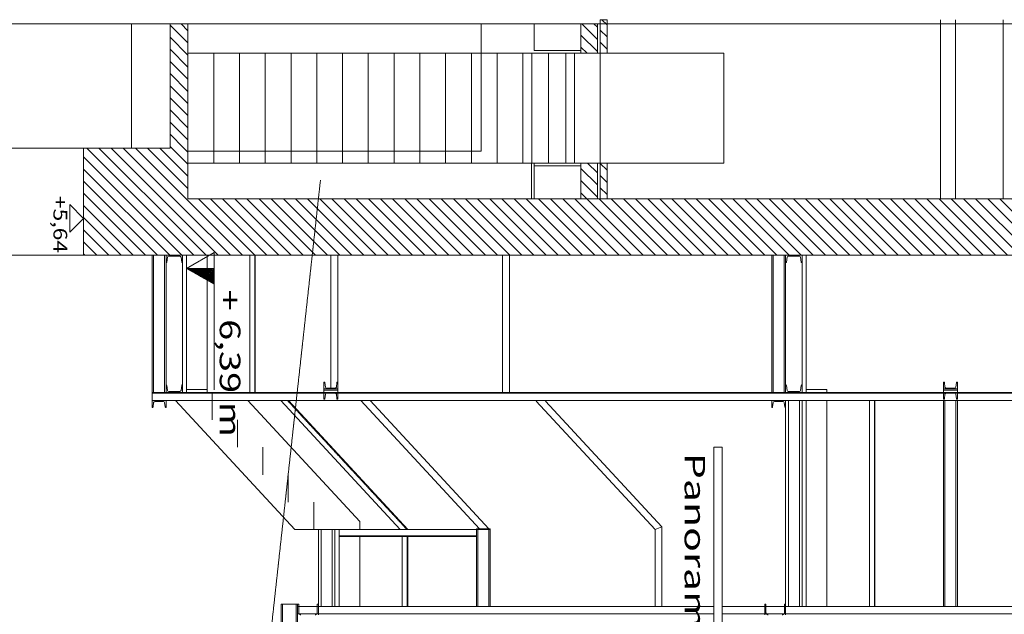
# Model space of a CAD drawing. Extents: x -82454 to 4661079, y 0 to 11824962.
# Drawn here: x 4617185 to 4624352, y 5977356 to 5981688 of the extents above; entities that cross this region are included whole.
import ezdxf
from ezdxf.enums import TextEntityAlignment as Align

# ---------------------------------------------------------------- set-up
doc = ezdxf.new("R2010")
doc.units = 0
doc.linetypes.add('AUSGEZOGEN', pattern=[0])
doc.linetypes.add('DASHED', pattern=[9.5, 8, -1.5])
doc.layers.add('Grundriss', color=9, linetype='Continuous', true_color=0x808080)
doc.layers.add('Sichtlinien', color=3, linetype='Continuous')
doc.styles.add('Arial', font='arial.ttf')

# ---------------------------------------------------------------- blocks, each defined once
blk = doc.blocks.new('*X252')
at = {"layer": 'Grundriss', "color": 8, "linetype": 'AUSGEZOGEN', "lineweight": 18}
for p, q in [((33115.4, -4068), (33165.7, -4017.8)), ((33124.1, -4147.8), (33254.1, -4017.8)), ((33212.5, -4147.8), (33342.5, -4017.8)), ((33300.8, -4147.8), (33430.8, -4017.8)), ((33389.2, -4147.8), (33519.2, -4017.8)), ((33477.6, -4147.8), (33607.6, -4017.8)), ((33566, -4147.8), (33696, -4017.8)), ((33654.4, -4147.8), (33784.4, -4017.8)), ((33742.8, -4147.8), (33872.8, -4017.8)), ((33831.2, -4147.8), (33961.2, -4017.8)), ((33919.6, -4147.8), (34020.3, -4047)), ((34008, -4147.8), (34020.3, -4135.4))]:
    blk.add_line(p, q, dxfattribs=at)
blk = doc.blocks.new('*X253')
at = {"layer": 'Grundriss', "color": 8, "linetype": 'AUSGEZOGEN', "lineweight": 18}
for p, q in [((34130.3, -1108.6), (34201.1, -1037.8)), ((34169.5, -1157.8), (34289.5, -1037.8)), ((34257.9, -1157.8), (34377.9, -1037.8)), ((34346.3, -1157.8), (34390.3, -1113.8))]:
    blk.add_line(p, q, dxfattribs=at)
blk = doc.blocks.new('*X254')
at = {"layer": 'Grundriss', "color": 8, "linetype": 'AUSGEZOGEN', "lineweight": 18}
for p, q in [((33115.4, -1151.2), (33228.9, -1037.8)), ((33115.4, -1062.8), (33140.5, -1037.8)), ((33197.3, -1157.8), (33317.3, -1037.8)), ((33285.6, -1157.8), (33330.3, -1113.1))]:
    blk.add_line(p, q, dxfattribs=at)
blk = doc.blocks.new('*X255')
at = {"layer": 'Grundriss', "color": 8, "linetype": 'AUSGEZOGEN', "lineweight": 18}
for p, q in [((34132.7, -1017.8), (34182.7, -967.8)), ((34221.1, -1017.8), (34271.1, -967.8)), ((34309.5, -1017.8), (34359.5, -967.8))]:
    blk.add_line(p, q, dxfattribs=at)
blk = doc.blocks.new('*X256')
at = {"layer": 'Grundriss', "color": 8, "linetype": 'AUSGEZOGEN', "lineweight": 18}
for p, q in [((33085.1, -1004.8), (33122.1, -967.8)), ((33160.5, -1017.8), (33210.5, -967.8)), ((33248.9, -1017.8), (33298.9, -967.8))]:
    blk.add_line(p, q, dxfattribs=at)
blk = doc.blocks.new('*X287')
at = {"layer": 'Grundriss', "color": 8, "linetype": 'AUSGEZOGEN', "lineweight": 18}
for p, q in [((34020.3, -4754.1), (34756.7, -4017.8)), ((34020.3, -4665.7), (34668.3, -4017.8)), ((34020.3, -4577.4), (34579.9, -4017.8)), ((34020.3, -4489), (34491.5, -4017.8)), ((34020.3, -4400.6), (34403.1, -4017.8)), ((34020.3, -4312.2), (34314.7, -4017.8)), ((34020.3, -4223.8), (34226.3, -4017.8)), ((34020.3, -4135.4), (34138, -4017.8)), ((34020.3, -4047), (34049.6, -4017.8)), ((34085.1, -4777.8), (34800.3, -4062.5)), ((34173.4, -4777.8), (34800.3, -4150.9)), ((34261.8, -4777.8), (34800.3, -4239.3)), ((34350.2, -4777.8), (34800.3, -4327.7)), ((34438.6, -4777.8), (34800.3, -4416.1)), ((34527, -4777.8), (34800.3, -4504.5)), ((34615.4, -4777.8), (34800.3, -4592.9)), ((34703.8, -4777.8), (34800.3, -4681.2)), ((34792.2, -4777.8), (34800.3, -4769.6))]:
    blk.add_line(p, q, dxfattribs=at)
blk = doc.blocks.new('*X288')
at = {"layer": 'Grundriss', "color": 8, "linetype": 'AUSGEZOGEN', "lineweight": 18}
for p, q in [((34390.3, 2510.2), (34750.3, 2870.2)), ((34390.3, 2598.5), (34661.9, 2870.2)), ((34390.3, 2686.9), (34573.6, 2870.2)), ((34390.3, 2775.3), (34485.2, 2870.2)), ((34390.3, 2863.7), (34396.8, 2870.2)), ((34390.3, 2421.8), (34800.3, 2831.8)), ((34390.3, 2333.4), (34800.3, 2743.4)), ((34390.3, 2245), (34800.3, 2655)), ((34390.3, 2156.6), (34800.3, 2566.6)), ((34390.3, 2068.2), (34800.3, 2478.2)), ((34390.3, 1979.8), (34800.3, 2389.8)), ((34390.3, 1891.4), (34800.3, 2301.4)), ((34390.3, 1803.1), (34800.3, 2213.1)), ((34390.3, 1714.7), (34800.3, 2124.7)), ((34390.3, 1626.3), (34800.3, 2036.3)), ((34390.3, 1537.9), (34800.3, 1947.9)), ((34390.3, 1449.5), (34800.3, 1859.5)), ((34390.3, 1361.1), (34800.3, 1771.1)), ((34390.3, 1272.7), (34800.3, 1682.7)), ((34390.3, 1184.3), (34800.3, 1594.3)), ((34390.3, 1095.9), (34800.3, 1505.9)), ((34390.3, 1007.6), (34800.3, 1417.6)), ((34390.3, 919.2), (34800.3, 1329.2)), ((34390.3, 830.8), (34800.3, 1240.8)), ((34390.3, 742.4), (34800.3, 1152.4)), ((34390.3, 654), (34800.3, 1064)), ((34390.3, 565.6), (34800.3, 975.6)), ((34390.3, 477.2), (34800.3, 887.2)), ((34390.3, 388.8), (34800.3, 798.8)), ((34390.3, 300.4), (34800.3, 710.4)), ((34390.3, 212.1), (34800.3, 622.1)), ((34390.3, 123.7), (34800.3, 533.7)), ((34390.3, 35.3), (34800.3, 445.3)), ((34390.3, -53.1), (34800.3, 356.9)), ((34390.3, -141.5), (34800.3, 268.5)), ((34390.3, -229.9), (34800.3, 180.1)), ((34390.3, -318.3), (34800.3, 91.7)), ((34390.3, -406.7), (34800.3, 3.3)), ((34390.3, -495), (34800.3, -85)), ((34390.3, -583.4), (34800.3, -173.4)), ((34390.3, -671.8), (34800.3, -261.8)), ((34390.3, -760.2), (34800.3, -350.2)), ((34390.3, -848.6), (34800.3, -438.6)), ((34390.3, -937), (34800.3, -527)), ((34390.3, -1025.4), (34800.3, -615.4)), ((34390.3, -1113.8), (34800.3, -703.8)), ((34390.3, -1202.2), (34800.3, -792.2)), ((34390.3, -1290.5), (34800.3, -880.5)), ((34390.3, -1378.9), (34800.3, -968.9)), ((34390.3, -1467.3), (34800.3, -1057.3)), ((34390.3, -1555.7), (34800.3, -1145.7)), ((34390.3, -1644.1), (34800.3, -1234.1)), ((34390.3, -1732.5), (34800.3, -1322.5)), ((34390.3, -1820.9), (34800.3, -1410.9)), ((34390.3, -1909.3), (34800.3, -1499.3)), ((34390.3, -1997.6), (34800.3, -1587.6)), ((34390.3, -2086), (34800.3, -1676)), ((34390.3, -2174.4), (34800.3, -1764.4)), ((34390.3, -2262.8), (34800.3, -1852.8)), ((34390.3, -2351.2), (34800.3, -1941.2)), ((34390.3, -2439.6), (34800.3, -2029.6)), ((34390.3, -2528), (34800.3, -2118)), ((34390.3, -2616.4), (34800.3, -2206.4)), ((34390.3, -2704.8), (34800.3, -2294.8)), ((34390.3, -2793.1), (34800.3, -2383.1)), ((34390.3, -2881.5), (34800.3, -2471.5)), ((34390.3, -2969.9), (34800.3, -2559.9)), ((34390.3, -3058.3), (34800.3, -2648.3)), ((34390.3, -3146.7), (34800.3, -2736.7)), ((34390.3, -3235.1), (34800.3, -2825.1)), ((34390.3, -3323.5), (34800.3, -2913.5)), ((34390.3, -3411.9), (34800.3, -3001.9)), ((34390.3, -3500.3), (34800.3, -3090.3)), ((34390.3, -3588.6), (34800.3, -3178.6)), ((34390.3, -3677), (34800.3, -3267)), ((34390.3, -3765.4), (34800.3, -3355.4)), ((34390.3, -3853.8), (34800.3, -3443.8)), ((34390.3, -3942.2), (34800.3, -3532.2)), ((34403.1, -4017.8), (34800.3, -3620.6)), ((34491.5, -4017.8), (34800.3, -3709)), ((34579.9, -4017.8), (34800.3, -3797.4)), ((34668.3, -4017.8), (34800.3, -3885.7)), ((34756.7, -4017.8), (34800.3, -3974.1))]:
    blk.add_line(p, q, dxfattribs=at)

msp = doc.modelspace()

# ---------------------------------------------------------------- linework, layer by layer
at = {"layer": 'Grundriss', "color": 7, "linetype": 'AUSGEZOGEN', "lineweight": 18}
for p, q in [((4621409.882, 5980382.8208), (4621409.882, 5981688.0201)), ((4621409.882, 5981688.0201), (4621459.882, 5981688.0201)), ((4621459.882, 5981688.0201), (4621459.882, 5981442.8208)), ((4623888.305, 5981688.0201), (4623888.305, 5980382.8208)), ((4623996.5881, 5980382.8208), (4623996.5881, 5981688.0201)), ((4624343.5601, 5980382.8208), (4624343.5601, 5981688.0201)), ((4617999.882, 5981657.7061), (4617999.882, 5980752.8208)), ((4618279.882, 5980752.8208), (4618279.882, 5981657.7061)), ((4618409.882, 5980382.8208), (4618409.882, 5981657.7061)), ((4620544.882, 5981657.7061), (4620544.882, 5980730.3208)), ((4620929.882, 5981657.7061), (4620929.882, 5981462.8208)), ((4621269.882, 5981442.8208), (4621269.882, 5981657.7061)), ((4621389.882, 5981657.7061), (4621389.882, 5981442.8208)), ((4620929.882, 5981462.8208), (4621269.882, 5981462.8208)), ((4618409.882, 5981442.8208), (4622309.882, 5981442.8208)), ((4618597.382, 5981442.8208), (4618597.382, 5980642.8208)), ((4618784.882, 5981442.8208), (4618784.882, 5980642.8208)), ((4618972.382, 5981442.8208), (4618972.382, 5980642.8208)), ((4619159.882, 5981442.8208), (4619159.882, 5980642.8208)), ((4619347.382, 5981442.8208), (4619347.382, 5980642.8208)), ((4619534.882, 5981442.8208), (4619534.882, 5980642.8208)), ((4619722.382, 5981442.8208), (4619722.382, 5980642.8208)), ((4619909.882, 5981442.8208), (4619909.882, 5980642.8208)), ((4620097.382, 5981442.8208), (4620097.382, 5980642.8208)), ((4620284.882, 5981442.8208), (4620284.882, 5980642.8208)), ((4620472.382, 5981442.8208), (4620472.382, 5980642.8208)), ((4620659.882, 5981442.8208), (4620659.882, 5980642.8208)), ((4620847.382, 5981442.8208), (4620847.382, 5980642.8208)), ((4620911.6057, 5981442.8208), (4620911.6057, 5980642.8208)), ((4621034.882, 5981442.8208), (4621034.882, 5980642.8208)), ((4621159.882, 5981442.8208), (4621159.882, 5980642.8208)), ((4621222.382, 5981442.8208), (4621222.382, 5980642.8208)), ((4622309.882, 5981442.8208), (4622309.882, 5980642.8208)), ((4612009.882, 5980752.8208), (4618279.882, 5980752.8208)), ((4617649.882, 5979972.8208), (4617649.882, 5980752.8208)), ((4618409.882, 5980730.3208), (4620544.882, 5980730.3208)), ((4618409.882, 5980642.8208), (4622309.882, 5980642.8208)), ((4620909.882, 5980382.8208), (4620909.882, 5980642.8208)), ((4620929.882, 5980642.8208), (4620929.882, 5980382.8208)), ((4621269.882, 5980622.8208), (4620929.882, 5980622.8208)), ((4621269.882, 5980382.8208), (4621269.882, 5980642.8208)), ((4621389.882, 5980642.8208), (4621389.882, 5980382.8208)), ((4621459.882, 5980642.8208), (4621459.882, 5980382.8208)), ((4626933.632, 5980382.8208), (4618409.882, 5980382.8208)), ((4617649.882, 5980240.7216), (4617549.882, 5980340.7216)), ((4617549.882, 5980340.7216), (4617549.882, 5980140.7216)), ((4617549.882, 5980140.7216), (4617649.882, 5980240.7216)), ((4607669.882, 5979972.8208), (4632774.0865, 5979972.8208)), ((4618149.882, 5979972.8208), (4618149.882, 5978862.8208)), ((4618249.882, 5978972.8208), (4618249.882, 5979972.8208)), ((4618260.6742, 5979958.0734), (4618255.5615, 5979921.6946)), ((4618350.1773, 5979965.8208), (4618269.5866, 5979965.8208)), ((4618359.0897, 5979958.0734), (4618364.2024, 5979921.6946)), ((4618369.882, 5978972.8208), (4618369.882, 5979972.8208)), ((4618599.882, 5979991.9355), (4618399.882, 5979876.4654)), ((4618399.882, 5978972.8208), (4618399.882, 5979972.8208)), ((4618549.882, 5979972.8208), (4618549.3386, 5978992.8208)), ((4618599.882, 5979991.9355), (4618599.882, 5978991.9355)), ((4618859.882, 5979972.8208), (4618859.882, 5978972.8208)), ((4618899.882, 5979972.8208), (4618899.882, 5978972.8208)), ((4619449.882, 5979003.8208), (4619449.882, 5979972.8208)), ((4619499.882, 5978922.8208), (4619499.882, 5979972.8208)), ((4620699.882, 5978972.8208), (4620699.882, 5979972.8208)), ((4620749.882, 5978972.8208), (4620749.882, 5979972.8208)), ((4622659.882, 5978972.8208), (4622659.882, 5979972.8208)), ((4622759.882, 5978972.8208), (4622759.882, 5979972.8208)), ((4622770.6742, 5979958.0734), (4622765.5615, 5979921.6946)), ((4622860.1773, 5979965.8208), (4622779.5866, 5979965.8208)), ((4622869.0897, 5979958.0734), (4622874.2024, 5979921.6946)), ((4622879.882, 5978972.8208), (4622879.882, 5979972.8208)), ((4622909.882, 5978972.8208), (4622909.882, 5979972.8208)), ((4618249.882, 5979917.8208), (4618251.1053, 5979917.8208)), ((4618368.6586, 5979917.8208), (4618369.882, 5979917.8208)), ((4618399.882, 5979876.4654), (4618599.882, 5979876.4654)), ((4618599.882, 5979760.9953), (4618399.882, 5979876.4654)), ((4618408.945, 5979876.4654), (4618421.3254, 5979864.0851)), ((4618420.1703, 5979876.4654), (4618447.8848, 5979848.751)), ((4618431.3957, 5979876.4654), (4618474.4441, 5979833.4169)), ((4618442.621, 5979876.4654), (4618501.0035, 5979818.0828)), ((4618453.8463, 5979876.4654), (4618527.5629, 5979802.7488)), ((4618465.0716, 5979876.4654), (4618554.1223, 5979787.4147)), ((4618476.2969, 5979876.4654), (4618580.6817, 5979772.0806)), ((4618487.5223, 5979876.4654), (4618599.882, 5979764.1057)), ((4618498.7476, 5979876.4654), (4618599.882, 5979775.331)), ((4618509.9729, 5979876.4654), (4618599.882, 5979786.5563)), ((4618521.1982, 5979876.4654), (4618599.882, 5979797.7816)), ((4618532.4235, 5979876.4654), (4618599.882, 5979809.007)), ((4618543.6489, 5979876.4654), (4618599.882, 5979820.2323)), ((4618554.8742, 5979876.4654), (4618599.882, 5979831.4576)), ((4618566.0995, 5979876.4654), (4618599.882, 5979842.6829)), ((4618577.3248, 5979876.4654), (4618599.882, 5979853.9082)), ((4618588.5501, 5979876.4654), (4618599.882, 5979865.1336)), ((4618599.7755, 5979876.4654), (4618599.882, 5979876.3589)), ((4622759.882, 5979917.8208), (4622761.1053, 5979917.8208)), ((4622878.6586, 5979917.8208), (4622879.882, 5979917.8208)), ((4618249.882, 5979027.8208), (4618251.1053, 5979027.8208)), ((4618260.6742, 5978987.5683), (4618255.5615, 5979023.9471)), ((4618359.0897, 5978987.5683), (4618364.2024, 5979023.9471)), ((4618368.6586, 5979027.8208), (4618369.882, 5979027.8208)), ((4619401.174, 5979047.8208), (4619399.882, 5979047.8208)), ((4619399.882, 5979047.8208), (4619399.882, 5978922.8208)), ((4619410.0239, 5979011.1379), (4619405.3826, 5979044.1623)), ((4619494.3813, 5979044.1623), (4619489.74, 5979011.1379)), ((4619499.882, 5979047.8208), (4619498.59, 5979047.8208)), ((4622759.882, 5979027.8208), (4622761.1053, 5979027.8208)), ((4622770.6742, 5978987.5683), (4622765.5615, 5979023.9471)), ((4622869.0897, 5978987.5683), (4622874.2024, 5979023.9471)), ((4622878.6586, 5979027.8208), (4622879.882, 5979027.8208)), ((4623911.174, 5979047.8208), (4623909.882, 5979047.8208)), ((4623909.882, 5978922.8208), (4623909.882, 5979047.8208)), ((4623920.0239, 5979011.1379), (4623915.3826, 5979044.1623)), ((4624004.3813, 5979044.1623), (4623999.74, 5979011.1379)), ((4624009.882, 5979047.8208), (4624008.59, 5979047.8208)), ((4624009.882, 5978922.8208), (4624009.882, 5979047.8208)), ((4629259.882, 5978972.8208), (4618149.882, 5978972.8208)), ((4618350.1773, 5978979.8208), (4618269.5866, 5978979.8208)), ((4618549.3386, 5978992.8208), (4618399.882, 5978992.8208)), ((4618549.3386, 5978992.8208), (4618549.3386, 5978972.8208)), ((4618584.882, 5978772.8208), (4618584.882, 5978972.8208)), ((4619399.882, 5978997.8208), (4619499.882, 5978997.8208)), ((4619399.882, 5978987.8208), (4619499.882, 5978987.8208)), ((4619405.3826, 5978926.4794), (4619410.0239, 5978959.5038)), ((4619418.4412, 5979003.8208), (4619481.3228, 5979003.8208)), ((4619481.3228, 5978966.8208), (4619418.4412, 5978966.8208)), ((4619489.74, 5978959.5038), (4619494.3813, 5978926.4794)), ((4622860.1773, 5978979.8208), (4622779.5866, 5978979.8208)), ((4623059.3386, 5978992.8208), (4622909.882, 5978992.8208)), ((4623059.3386, 5978992.8208), (4623059.3386, 5978972.8208)), ((4623909.882, 5978997.8208), (4624009.882, 5978997.8208)), ((4623909.882, 5978987.8208), (4624009.882, 5978987.8208)), ((4623915.3826, 5978926.4794), (4623920.0239, 5978959.5038)), ((4623928.4412, 5979003.8208), (4623991.3228, 5979003.8208)), ((4623991.3228, 5978966.8208), (4623928.4412, 5978966.8208)), ((4623999.74, 5978959.5038), (4624004.3813, 5978926.4794)), ((4629259.882, 5978912.8208), (4618149.882, 5978912.8208)), ((4618155.3826, 5978866.4794), (4618160.0239, 5978899.5038)), ((4618231.3228, 5978906.8208), (4618168.4412, 5978906.8208)), ((4618239.74, 5978899.5038), (4618244.3813, 5978866.4794)), ((4618249.882, 5978912.8208), (4618249.882, 5978862.8208)), ((4619188.6606, 5977972.8208), (4618319.1606, 5978912.8208)), ((4619659.882, 5978031.5581), (4618844.714, 5978912.8208)), ((4619085.8934, 5978912.8208), (4619955.3934, 5977972.8208)), ((4619140.382, 5978912.8208), (4620009.882, 5977972.8208)), ((4619399.882, 5978922.8208), (4619401.174, 5978922.8208)), ((4619498.59, 5978922.8208), (4619499.882, 5978922.8208)), ((4619666.8963, 5978912.8208), (4620531.7713, 5977977.8208)), ((4619735.007, 5978912.8208), (4620599.882, 5977977.8208)), ((4620945.007, 5978907.8208), (4621809.882, 5977972.8208)), ((4621013.1176, 5978907.8208), (4621859.882, 5977992.3999)), ((4622659.882, 5978912.8208), (4622659.882, 5978862.8208)), ((4622665.3826, 5978866.4794), (4622670.0239, 5978899.5038)), ((4622741.3228, 5978906.8208), (4622678.4412, 5978906.8208)), ((4622749.74, 5978899.5038), (4622754.3813, 5978866.4794)), ((4622759.882, 5978912.8208), (4622759.882, 5977412.8208)), ((4622879.882, 5978912.8208), (4622879.882, 5977412.8208)), ((4622909.882, 5978912.8208), (4622909.882, 5977412.8208)), ((4623059.882, 5978912.8208), (4623059.882, 5977412.8208)), ((4623369.882, 5978912.8208), (4623369.882, 5977412.8208)), ((4623409.882, 5978912.8208), (4623409.882, 5977412.8208)), ((4623909.882, 5978922.8208), (4623911.174, 5978922.8208)), ((4623909.882, 5978912.8208), (4623909.882, 5977412.8208)), ((4624008.59, 5978922.8208), (4624009.882, 5978922.8208)), ((4624009.882, 5978912.8208), (4624009.882, 5977412.8208)), ((4618149.882, 5978862.8208), (4618151.174, 5978862.8208)), ((4618248.59, 5978862.8208), (4618249.882, 5978862.8208)), ((4622659.882, 5978862.8208), (4622661.174, 5978862.8208)), ((4622758.59, 5978862.8208), (4622759.882, 5978862.8208)), ((4618769.882, 5978772.8208), (4618769.882, 5978572.8208)), ((4618954.882, 5978572.8208), (4618954.882, 5978372.8208)), ((4622237.8836, 5978572.8208), (4622237.8836, 5969072.8208)), ((4622297.8836, 5978572.8208), (4622237.8836, 5978572.8208)), ((4622297.8836, 5978572.8208), (4622297.8836, 5969072.8208)), ((4619139.882, 5978372.8208), (4619139.882, 5978172.8208)), ((4619324.882, 5978172.8208), (4619324.882, 5977972.8208)), ((4619659.882, 5977972.8208), (4619659.882, 5978031.5581)), ((4619188.6606, 5977972.8208), (4620609.882, 5977972.8208)), ((4619359.882, 5977972.8208), (4619359.882, 5977412.8208)), ((4619479.882, 5977972.8208), (4619479.882, 5977412.8208)), ((4619509.882, 5977972.8208), (4619509.882, 5977412.8208)), ((4620509.882, 5977412.8208), (4620509.882, 5977977.8208)), ((4620509.882, 5977977.8208), (4620609.882, 5977977.8208)), ((4620520.0239, 5977972.8208), (4620520.0239, 5977412.8208)), ((4620599.74, 5977972.8208), (4620599.74, 5977412.8208)), ((4620609.882, 5977412.8208), (4620609.882, 5977977.8208)), ((4621809.882, 5977972.8208), (4621859.882, 5977992.3999)), ((4621809.882, 5977972.8208), (4621809.882, 5977412.8208)), ((4621859.882, 5977992.3999), (4621859.882, 5977412.8208)), ((4620509.882, 5977922.8208), (4619509.882, 5977922.8208)), ((4619659.882, 5977922.8208), (4619659.882, 5977412.8208)), ((4619969.882, 5977922.8208), (4619969.882, 5977412.8208)), ((4620009.882, 5977922.8208), (4620009.882, 5977412.8208)), ((4619087.882, 5977429.8208), (4619087.882, 5968009.8208)), ((4619216.882, 5977429.8208), (4619087.882, 5977429.8208)), ((4619098.6742, 5977429.8208), (4619098.6742, 5968009.8208)), ((4619197.0897, 5977429.8208), (4619197.0897, 5968009.8208)), ((4619207.882, 5977429.8208), (4619207.882, 5968009.8208)), ((4619207.882, 5977412.8208), (4622237.8836, 5977412.8208)), ((4619216.882, 5977412.8208), (4619216.882, 5977429.8208)), ((4619350.882, 5977412.8208), (4619350.882, 5977429.8208)), ((4619359.882, 5977429.8208), (4619350.882, 5977429.8208)), ((4622297.8836, 5977412.8208), (4629259.882, 5977412.8208)), ((4622616.882, 5977429.8208), (4622607.882, 5977429.8208)), ((4622607.882, 5977412.8208), (4622607.882, 5977429.8208)), ((4622616.882, 5977412.8208), (4622616.882, 5977429.8208)), ((4622759.882, 5977429.8208), (4622750.882, 5977429.8208)), ((4622750.882, 5977412.8208), (4622750.882, 5977429.8208))]:
    msp.add_line(p, q, dxfattribs=at)
at = {"layer": 'Grundriss', "color": 7, "linetype": 'DASHED', "lineweight": 18}
for p, q in [((4632774.0865, 5981657.7061), (4607669.882, 5981657.7061)), ((4618160.0239, 5978972.8208), (4618160.0239, 5979972.8208)), ((4618239.74, 5978972.8208), (4618239.74, 5979972.8208)), ((4618895.882, 5979972.8208), (4618895.882, 5978972.8208)), ((4622670.0239, 5978972.8208), (4622670.0239, 5979972.8208)), ((4622749.74, 5978972.8208), (4622749.74, 5979972.8208)), ((4618149.882, 5978966.8208), (4629259.882, 5978966.8208)), ((4619134.9331, 5978912.8208), (4620004.4331, 5977972.8208)), ((4622779.882, 5978912.8208), (4622779.882, 5977412.8208)), ((4622859.882, 5978912.8208), (4622859.882, 5977412.8208)), ((4623405.882, 5978912.8208), (4623405.882, 5977412.8208)), ((4623920.0239, 5978912.8208), (4623920.0239, 5977412.8208)), ((4623999.74, 5978912.8208), (4623999.74, 5977412.8208)), ((4619379.882, 5977972.8208), (4619379.882, 5977412.8208)), ((4619459.882, 5977972.8208), (4619459.882, 5977412.8208)), ((4620509.882, 5977927.8208), (4619509.882, 5977927.8208)), ((4620005.882, 5977922.8208), (4620005.882, 5977412.8208)), ((4619207.882, 5977358.8208), (4622237.8836, 5977358.8208)), ((4619216.882, 5977367.8208), (4619216.882, 5977412.8208)), ((4619350.882, 5977367.8208), (4619350.882, 5977412.8208)), ((4619359.882, 5977352.8208), (4619359.882, 5977412.8208)), ((4622297.8836, 5977358.8208), (4629259.882, 5977358.8208)), ((4622607.882, 5977352.8208), (4622607.882, 5977412.8208)), ((4622616.882, 5977367.8208), (4622616.882, 5977412.8208)), ((4622750.882, 5977367.8208), (4622750.882, 5977412.8208)), ((4622759.882, 5977352.8208), (4622759.882, 5977412.8208))]:
    msp.add_line(p, q, dxfattribs=at)
at = {"layer": 'Grundriss', "color": 7, "linetype": 'AUSGEZOGEN', "lineweight": 18}
for centre, radius, start, end in [((4618269.5866, 5979956.8208), 9, 90, 172), ((4618350.1773, 5979956.8208), 9, 8, 90), ((4622779.5866, 5979956.8208), 9, 90, 172), ((4622860.1773, 5979956.8208), 9, 8, 90), ((4618251.1053, 5979922.3208), 4.5, 270, 352), ((4618368.6586, 5979922.3208), 4.5, 188, 270), ((4622761.1053, 5979922.3208), 4.5, 270, 352), ((4622878.6586, 5979922.3208), 4.5, 188, 270), ((4618251.1053, 5979023.3208), 4.5, 8, 90), ((4618368.6586, 5979023.3208), 4.5, 90, 172), ((4619401.174, 5979043.5708), 4.25, 8, 90), ((4619418.4412, 5979012.3208), 8.5, 188, 270), ((4619481.3228, 5979012.3208), 8.5, 270, 352), ((4619498.59, 5979043.5708), 4.25, 90, 172), ((4622761.1053, 5979023.3208), 4.5, 8, 90), ((4622878.6586, 5979023.3208), 4.5, 90, 172), ((4623911.174, 5979043.5708), 4.25, 8, 90), ((4623928.4412, 5979012.3208), 8.5, 188, 270), ((4623991.3228, 5979012.3208), 8.5, 270, 352), ((4624008.59, 5979043.5708), 4.25, 90, 172), ((4618269.5866, 5978988.8208), 9, 188, 270), ((4618350.1773, 5978988.8208), 9, 270, 352), ((4619418.4412, 5978958.3208), 8.5, 90, 172), ((4619481.3228, 5978958.3208), 8.5, 8, 90), ((4622779.5866, 5978988.8208), 9, 188, 270), ((4622860.1773, 5978988.8208), 9, 270, 352), ((4623928.4412, 5978958.3208), 8.5, 90, 172), ((4623991.3228, 5978958.3208), 8.5, 8, 90), ((4618151.174, 5978867.0708), 4.25, 270, 352), ((4618168.4412, 5978898.3208), 8.5, 90, 172), ((4618231.3228, 5978898.3208), 8.5, 8, 90), ((4618248.59, 5978867.0708), 4.25, 188, 270), ((4619401.174, 5978927.0708), 4.25, 270, 352), ((4619498.59, 5978927.0708), 4.25, 188, 270), ((4622661.174, 5978867.0708), 4.25, 270, 352), ((4622678.4412, 5978898.3208), 8.5, 90, 172), ((4622741.3228, 5978898.3208), 8.5, 8, 90), ((4622758.59, 5978867.0708), 4.25, 188, 270), ((4623911.174, 5978927.0708), 4.25, 270, 352), ((4624008.59, 5978927.0708), 4.25, 188, 270)]:
    msp.add_arc(centre, radius, start, end, dxfattribs=at)
at = {"layer": 'Grundriss', "color": 7, "linetype": 'DASHED', "lineweight": 18}
for centre, start, end in [((4619231.882, 5977367.8208), 180, 270), ((4619335.882, 5977367.8208), 270, 0), ((4622631.882, 5977367.8208), 180, 270), ((4622735.882, 5977367.8208), 270, 0)]:
    msp.add_arc(centre, 15, start, end, dxfattribs=at)
at = {"layer": 'Sichtlinien', "linetype": 'DASHED', "lineweight": 18}
msp.add_line((4615994.8767, 5949662.7913), (4619373.9705, 5980517.9253), dxfattribs=at)

# ---------------------------------------------------------------- block references
at = {"rotation": 270}
for name in ['*X256', '*X252', '*X254', '*X287', '*X253', '*X255', '*X288']:
    msp.add_blockref(name, (4622427.6612, 6014773.135), dxfattribs=at)

# ---------------------------------------------------------------- texts
at = {"layer": 'Grundriss', "color": 7, "linetype": 'AUSGEZOGEN', "lineweight": 18, "style": 'Arial'}
for s, height, width, p, p2 in [('+5,64', 100, 1.180025, (4617430.5434, 5980404.3609), (4617430.5434, 5979987.6942)), ('+ 6,39 m', 150, 1.310177, (4618641.0186, 5979722.3769), (4618641.0186, 5978647.3769)), ('Panoramazug    l = 9,50 m', 150, 1.432141, (4622024.2779, 5978531.9299), (4622024.2779, 5975006.9299))]:
    msp.add_text(s, height=height, rotation=270, dxfattribs=dict(at, width=width)).set_placement(p, p2, align=Align.FIT)

doc.saveas('drawing.dxf')
